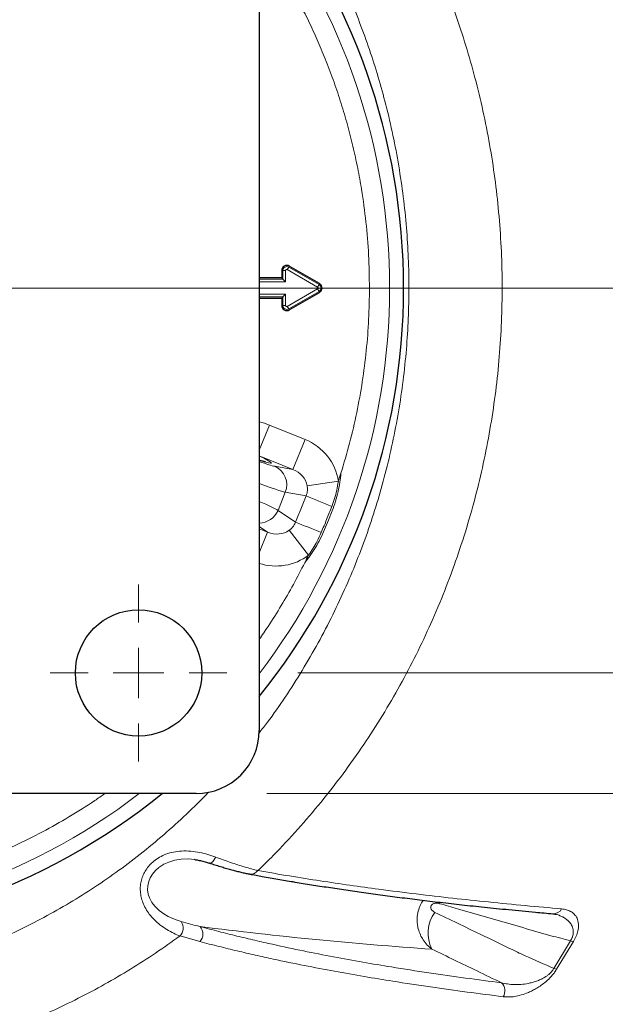
# Model space of a CAD drawing. Units: millimetres. Extents: x 21 to 201, y 9 to 287.
# Drawn here: x 143 to 152, y 239 to 253 of the extents above; entities that cross this region are included whole.
import ezdxf

# ---------------------------------------------------------------- set-up
doc = ezdxf.new("R2010")
doc.units = ezdxf.units.MM
doc.styles.add('SLDTEXTSTYLE0', font='TXT', dxfattribs={"width": 0.7, "bigfont": 'bigfont'})
doc.dimstyles.new('SLDDIMSTYLE1', dxfattribs={"dimtxt": 2.728516, "dimasz": 2.5, "dimexe": 0, "dimexo": 0.0625, "dimgap": 0.682129, "dimtad": 3, "dimdec": 1, "dimlfac": 7, "dimrnd": 1e-09, "dimzin": 12, "dimdsep": 46, "dimtxsty": 'SLDTEXTSTYLE0', "dimblk1": 'OPEN30', "dimblk2": 'OPEN30', "dimsah": 1, "dimcen": 0.09, "dimadec": 0, "dimazin": 3, "dimtfac": 1, "dimtdec": 1, "dimtofl": 0, "dimtmove": 0, "dimatfit": 3, "dimldrblk": 'OPEN30', "dimfxl": 1, "dimfrac": 2, "dimtolj": 1, "dimtzin": 12, "dimarcsym": 0})
doc.dimstyles.new('SLDDIMSTYLE7', dxfattribs={"dimtxt": 2.728516, "dimasz": 2.5, "dimexe": 0, "dimexo": 0.0625, "dimgap": 0.682129, "dimtad": 3, "dimdec": 0, "dimlfac": 7, "dimrnd": 1e-09, "dimzin": 12, "dimdsep": 46, "dimtxsty": 'SLDTEXTSTYLE0', "dimblk1": 'OPEN30', "dimblk2": 'OPEN30', "dimsah": 1, "dimcen": 0.09, "dimadec": 0, "dimazin": 3, "dimtfac": 1, "dimtdec": 0, "dimtofl": 0, "dimtmove": 0, "dimatfit": 3, "dimldrblk": 'OPEN30', "dimfxl": 1, "dimfrac": 2, "dimtolj": 1, "dimtzin": 12, "dimarcsym": 0})

# ---------------------------------------------------------------- blocks, each defined once
blk = doc.blocks.new('_Open30')
at = {"color": 0, "linetype": 'ByBlock', "lineweight": -2}
for p, q in [((-1, 0.267949), (0, 0)), ((0, 0), (-1, -0.267949)), ((0, 0), (-1, 0))]:
    blk.add_line(p, q, dxfattribs=at)
blk = doc.blocks.new('SW_SYMBOL_MOD_BOX')
at = {"color": 0, "linetype": 'Continuous', "lineweight": 18}
for p, q in [((200, 200), (200, 800)), ((200, 800), (800, 800)), ((800, 800), (800, 200)), ((200, 200), (800, 200))]:
    blk.add_line(p, q, dxfattribs=at)
blk = doc.blocks.new('_D_7')
at = {"color": 7, "linetype": 'Continuous', "lineweight": 18}
for p, q in [((147.362, 254.478), (169.719, 254.478)), ((168.719, 254.478), (168.719, 243.592)), ((147.362, 243.592), (169.719, 243.592)), ((168.719, 243.592), (168.719, 227.022)), ((161.892, 238.305), (161.892, 239.021)), ((161.892, 239.021), (165.067, 239.021)), ((165.067, 239.021), (165.067, 238.305)), ((161.892, 231.311), (161.892, 230.595)), ((165.067, 230.595), (165.067, 231.311)), ((161.892, 230.595), (165.067, 230.595))]:
    blk.add_line(p, q, dxfattribs=at)
at = {"color": 7, "linetype": 'Continuous', "lineweight": 18, "xscale": 2.5, "yscale": 2.5}
for p, rotation in [((168.719, 254.478, -28.355), 90), ((168.719, 243.592, -28.355), 270)]:
    blk.add_blockref('_Open30', p, dxfattribs=dict(at, rotation=rotation))
at = {"color": 7, "linetype": 'Continuous', "lineweight": 18, "xscale": 0.0027709091, "yscale": 0.0027709091, "zscale": 0.0027709091, "rotation": 90}
blk.add_blockref('SW_SYMBOL_MOD_BOX', (168.525, 227.022), dxfattribs=at)
at = {"color": 7, "linetype": 'Continuous', "lineweight": 18, "char_height": 2.3813, "attachment_point": 1, "rotation": 90, "style": 'SLDTEXTSTYLE0'}
for s, insert in [('3.000', (161.997, 231.311)), ('76.2', (165.65, 232.105))]:
    blk.add_mtext(s, dxfattribs=dict(at, insert=insert))
blk = doc.blocks.new('_D_9')
at = {"color": 7, "linetype": 'Continuous', "lineweight": 18}
for p, q in [((146.925, 256.183), (178.805, 256.183)), ((177.805, 241.886), (177.805, 256.183)), ((170.977, 253.366), (170.977, 254.082)), ((170.977, 254.082), (174.152, 254.082)), ((174.152, 254.082), (174.152, 253.366)), ((170.977, 246.372), (170.977, 245.656)), ((174.152, 245.656), (174.152, 246.372)), ((170.977, 245.656), (174.152, 245.656)), ((146.925, 241.886), (178.805, 241.886))]:
    blk.add_line(p, q, dxfattribs=at)
at = {"color": 7, "linetype": 'Continuous', "lineweight": 18, "xscale": 2.5, "yscale": 2.5}
for p, rotation in [((177.805, 256.183, -28.355), 90), ((177.805, 241.886, -28.355), 270)]:
    blk.add_blockref('_Open30', p, dxfattribs=dict(at, rotation=rotation))
at = {"color": 7, "linetype": 'Continuous', "lineweight": 18, "xscale": 0.0027709091, "yscale": 0.0027709091, "zscale": 0.0027709091, "rotation": 90}
blk.add_blockref('SW_SYMBOL_MOD_BOX', (177.61, 242.083), dxfattribs=at)
at = {"color": 7, "linetype": 'Continuous', "lineweight": 18, "char_height": 2.3813, "attachment_point": 1, "rotation": 90, "style": 'SLDTEXTSTYLE0'}
for s, insert in [('3.940', (171.083, 246.372)), ('100', (174.735, 247.488))]:
    blk.add_mtext(s, dxfattribs=dict(at, insert=insert))
blk = doc.blocks.new('SW_CENTERMARKSYMBOL_1')
at = {"color": 0, "linetype": 'Continuous', "lineweight": 18}
blk.add_line((0.714, 0), (23.746, 0), dxfattribs=at)
blk = doc.blocks.new('SW_CENTERMARKSYMBOL_5')
at = {"color": 0, "linetype": 'Continuous', "lineweight": 18}
for p, q in [((0, 0.714), (0, 1.25)), ((0, 0), (0, 0.357)), ((-0.714, 0), (-1.25, 0)), ((0, 0), (-0.357, 0)), ((0, 0), (0, -0.357)), ((0, 0), (0.357, 0)), ((0.714, 0), (1.25, 0)), ((0, -0.714), (0, -1.25))]:
    blk.add_line(p, q, dxfattribs=at)

msp = doc.modelspace()

# ---------------------------------------------------------------- linework, layer by layer
at = {"color": 7, "linetype": 'Continuous', "lineweight": 25}
for p, q in [((146.817519, 255.290428), (146.817519, 242.77933)), ((147.670858, 249.096738), (147.242287, 249.344173)), ((147.135144, 249.282315), (147.135144, 249.177736)), ((147.135144, 249.177736), (146.817519, 249.177736)), ((147.150878, 249.162002), (147.135144, 249.177736)), ((147.191151, 249.121729), (147.150878, 249.162002)), ((147.191151, 248.948028), (147.150878, 248.907756)), ((147.242287, 248.725584), (147.670858, 248.97302)), ((146.817519, 248.892022), (147.135144, 248.892022)), ((147.150878, 248.907756), (147.135144, 248.892022)), ((147.135144, 248.892022), (147.135144, 248.787443)), ((145.924662, 241.886472), (133.413826, 241.886472)), ((145.905703, 240.953133), (145.902509, 240.953443))]:
    msp.add_line(p, q, dxfattribs=at)
at = {"color": 8, "linetype": 'Continuous', "lineweight": 18}
for p, q in [((147.23442, 249.330547), (147.242287, 249.344173)), ((147.150878, 249.282315), (147.135144, 249.282315)), ((147.150878, 249.162002), (147.150878, 249.282315)), ((147.191151, 249.282315), (147.150878, 249.282315)), ((147.191151, 249.121729), (147.191151, 249.282315)), ((147.214283, 249.29567), (147.23442, 249.330547)), ((147.214283, 249.29567), (147.642855, 249.048234)), ((147.23442, 249.330547), (147.662991, 249.083111)), ((146.817519, 249.162002), (147.150878, 249.162002)), ((146.817519, 249.121729), (147.191151, 249.121729)), ((147.642855, 249.048234), (147.662991, 249.083111)), ((147.662991, 249.083111), (147.670858, 249.096738)), ((147.191151, 248.948028), (146.817519, 248.948028)), ((147.191151, 248.787443), (147.191151, 248.948028)), ((147.642855, 249.021523), (147.214283, 248.774087)), ((147.662991, 248.986646), (147.23442, 248.73921)), ((147.642855, 249.021523), (147.662991, 248.986646)), ((147.662991, 248.986646), (147.670858, 248.97302)), ((147.150878, 248.907756), (146.817519, 248.907756)), ((147.150878, 248.787443), (147.135144, 248.787443)), ((147.150878, 248.787443), (147.150878, 248.907756)), ((147.191151, 248.787443), (147.150878, 248.787443)), ((147.214283, 248.774087), (147.23442, 248.73921)), ((147.23442, 248.73921), (147.242287, 248.725584)), ((146.817519, 246.742116), (146.960556, 247.096146)), ((146.960556, 247.096146), (147.465206, 246.892255)), ((147.294192, 246.46898), (147.465206, 246.892255)), ((147.294192, 246.46898), (146.817519, 246.661569)), ((147.035851, 246.514642), (147.294192, 246.46898)), ((147.495677, 246.238443), (147.935605, 246.302308)), ((147.083102, 245.891151), (147.186144, 246.146189)), ((147.480303, 246.094196), (147.186144, 246.146189)), ((147.083102, 245.891151), (147.330819, 245.724211)), ((147.848242, 245.884493), (147.795398, 245.751699)), ((147.741164, 245.619467), (147.795398, 245.751699)), ((146.936596, 245.583898), (146.817519, 245.664145)), ((146.817519, 245.632008), (146.936596, 245.583898)), ((146.936596, 245.583898), (146.817519, 245.289172)), ((147.241676, 245.609769), (147.51377, 245.258229)), ((149.376587, 240.349772), (149.366512, 240.329717)), ((145.978204, 239.79364), (145.698025, 239.873167)), ((150.982432, 239.413856), (151.216491, 239.805186)), ((151.258046, 239.792576), (151.020858, 239.401848))]:
    msp.add_line(p, q, dxfattribs=at)
at = {"color": 8, "linetype": 'Continuous', "lineweight": 18, "flags": 128}
for points in [[(146.108833, 240.905624), (146.111706, 240.904868), (146.124014, 240.90466), (146.137275, 240.908959), (146.151051, 240.917621), (146.164889, 240.930363), (146.178334, 240.946764), (146.190943, 240.966284), (146.2023, 240.988281)], [(145.902509, 240.953443), (145.820044, 240.961448), (145.715573, 240.959092), (145.626911, 240.945377), (145.538198, 240.918723), (145.467654, 240.885997), (145.400866, 240.842348), (145.351497, 240.798602), (145.308058, 240.746836), (145.277867, 240.69706), (145.25532, 240.641886), (145.242611, 240.584129), (145.240484, 240.523892), (145.249064, 240.465845), (145.267343, 240.410401), (145.30058, 240.348163), (145.342238, 240.293614), (145.403021, 240.234699), (145.467909, 240.186695), (145.531855, 240.148962), (145.594709, 240.118755), (145.656571, 240.09439), (145.715305, 240.075765), (145.715305, 240.075765)]]:
    msp.add_lwpolyline(points, dxfattribs=at)
at = {"color": 7, "linetype": 'Continuous', "lineweight": 25}
msp.add_circle((145.11209, 243.591901), 0.892629, dxfattribs=at)
for centre, radius, start, end in [((139.669244, 249.034879), 9.189357, 0, 38.9325509), ((147.206573, 249.282315), 0.071429, 60, 180), ((147.635144, 249.034879), 0.071429, 300, 60), ((139.669244, 249.034879), 9.189357, 321.0674491, 0), ((147.206573, 248.787443), 0.071429, 180, 300), ((145.924662, 242.77933), 0.892857, 270, 0), ((139.669244, 249.034879), 9.189357, 231.068754, 308.931246)]:
    msp.add_arc(centre, radius, start, end, dxfattribs=at)
at = {"color": 8, "linetype": 'Continuous', "lineweight": 18}
for centre, radius, start, end in [((139.669244, 249.034879), 8.99134, 0, 37.34307), ((147.206573, 249.282315), 0.055694, 60, 180), ((147.635144, 249.034879), 0.055694, 300, 60), ((139.669244, 249.034879), 8.99134, 322.65693, 0), ((147.206573, 248.787443), 0.055694, 180, 300), ((146.921298, 246.253036), 0.285587, 338.0293817, 66.3521085), ((139.669244, 249.034879), 8.7063, 341.7079131, 342.4925207), ((170.784774, 302.763976), 61.274483, 247.64592886, 248.01279118), ((146.815552, 246.001399), 0.289375, 270.3893827, 337.605144), ((124.728516, 188.770738), 61.274483, 67.98720882, 68.35407114), ((139.669244, 249.034879), 8.7063, 333.5074793, 334.2920869), ((139.669244, 249.034879), 8.99134, 232.6583117, 307.3416883), ((146.700904, 240.867139), 0.12014, 261.3405126, 324.664865), ((149.693552, 239.912741), 0.490429, 143.1345692, 207.5225326), ((150.976453, 240.316896), 0.130012, 266.2689373, 332.2687575), ((145.586282, 239.984733), 0.157904, 315.0451435, 35.2046822), ((145.866111, 239.901399), 0.155489, 316.1294636, 42.5443768), ((153.071011, 295.614945), 56.058614, 262.7337174, 266.100469), ((151.287693, 239.965046), 0.175, 245.9915725, 260.2461114), ((151.049089, 239.559666), 0.160324, 245.4324277, 259.8582411), ((150.139471, 239.099729), 0.15061, 325.4404544, 47.5027283)]:
    msp.add_arc(centre, radius, start, end, dxfattribs=at)
for centre, major_axis, ratio, start_param, end_param in [((147.177639, 246.206142), (0.754487, -0.133355), 0.969556913, 0.310011118, 1.355401666), ((146.194454, 246.880421), (0.794729, -0.321091), 0.052407779, 5.634355594, 6.974356927), ((146.396271, 246.782732), (0.662274, -0.267576), 0.052407779, 5.422759524, 6.040978256), ((147.177639, 246.206142), (0.318027, -0.056211), 0.884684665, 0.310011118, 1.355401666), ((146.289387, 246.518186), (0.927184, -0.374607), 0.037434128, 5.333461803, 6.040978256), ((146.179619, 246.246498), (0.927184, -0.374607), 0.037434128, 0.242207051, 0.827301819), ((147.035337, 245.853932), (0.267817, -0.180485), 0.884684665, 4.927783641, 5.973174189), ((147.035337, 245.853932), (0.635369, -0.428183), 0.969556913, 5.000064482, 5.973174189)]:
    msp.add_ellipse(centre, major_axis=major_axis, ratio=ratio, start_param=start_param, end_param=end_param, dxfattribs=at)
for points, knots in [([(145.698025, 239.873167), (145.583544, 239.791583), (145.35444, 239.628315), (144.998511, 239.401141), (144.63427, 239.187381), (144.261652, 238.988881), (143.87538, 238.802819), (143.475328, 238.630632), (143.06174, 238.473392), (142.641751, 238.33413), (142.211737, 238.211906), (141.772089, 238.107877), (141.323422, 238.022869), (140.871384, 237.95808), (140.446293, 237.916588), (140.049424, 237.894167), (139.658616, 237.886333), (139.244729, 237.894532), (138.808462, 237.921779), (138.373369, 237.967526), (137.940636, 238.031645), (137.51144, 238.114001), (137.086429, 238.214635), (136.666168, 238.333542), (136.251109, 238.470338), (135.842299, 238.624703), (135.436479, 238.798112), (135.034605, 238.991088), (134.637567, 239.203779), (134.250281, 239.433692), (133.874893, 239.679472), (133.511977, 239.940657), (133.161849, 240.216487), (132.823941, 240.507157), (132.495585, 240.815155), (132.177824, 241.140585), (131.871481, 241.483216), (131.580296, 241.838856), (131.308155, 242.202202), (131.054807, 242.572161), (130.819654, 242.947575), (130.599816, 243.332204), (130.393768, 243.728726), (130.202191, 244.136822), (130.025532, 244.556022), (129.865565, 244.981914), (129.723814, 245.409454), (129.599782, 245.837853), (129.492776, 246.266378), (129.401565, 246.698565), (129.325609, 247.1369), (129.265322, 247.580952), (129.220969, 248.030245), (129.192916, 248.480859), (129.181198, 248.929021), (129.185397, 249.374226), (129.205123, 249.81602), (129.240462, 250.256832), (129.291837, 250.69915), (129.359796, 251.142437), (129.444744, 251.586098), (129.546195, 252.026255), (129.663807, 252.460829), (129.797531, 252.889273), (129.947137, 253.311076), (130.112927, 253.726745), (130.2964, 254.139029), (130.49813, 254.547044), (130.718416, 254.949901), (130.955243, 255.343211), (131.207733, 255.725114), (131.475667, 256.094934), (131.758516, 256.452193), (132.056429, 256.796952), (132.372251, 257.13186), (132.706258, 257.455675), (133.058337, 257.767347), (133.424203, 258.062713), (133.799669, 258.338427), (134.183807, 258.594356), (134.575508, 258.830786), (134.977392, 259.049521), (135.393229, 259.252265), (135.822785, 259.43775), (136.265525, 259.605048), (136.715559, 259.751742), (137.182254, 259.880356), (137.66546, 259.988638), (138.164608, 260.074761), (138.667734, 260.136315), (139.173001, 260.173091), (139.651364, 260.18431), (140.101759, 260.174148), (140.523772, 260.146931), (140.944279, 260.102174), (141.366516, 260.039361), (141.789755, 259.957796), (142.213236, 259.857136), (142.63203, 259.738492), (143.066211, 259.595299), (143.514161, 259.424125), (143.973839, 259.221991), (144.423809, 258.997699), (144.862228, 258.751684), (145.288927, 258.486681), (145.561766, 258.293211), (145.698025, 258.196591)], [0, 0, 0, 0, 0.008971852, 0.017954784, 0.026941252, 0.035923838, 0.0448954, 0.054300672, 0.063714753, 0.073128777, 0.082533972, 0.092239215, 0.101954346, 0.111669489, 0.121374748, 0.129203895, 0.13703303, 0.146315703, 0.155615347, 0.164923493, 0.174231547, 0.18353098, 0.192813511, 0.202106752, 0.211408531, 0.220710292, 0.230003508, 0.239584217, 0.249174263, 0.258764371, 0.268345164, 0.277828143, 0.287320029, 0.29681206, 0.306295239, 0.316072814, 0.325859746, 0.335646943, 0.34542488, 0.35484726, 0.364277435, 0.373707903, 0.383130682, 0.392803663, 0.402484349, 0.412165359, 0.421838781, 0.431229215, 0.44062609, 0.450023193, 0.459413938, 0.469011414, 0.478615295, 0.488219339, 0.497817038, 0.507218256, 0.516625401, 0.526032413, 0.53543345, 0.545036644, 0.554646573, 0.564256263, 0.573859132, 0.583375305, 0.59289862, 0.602421635, 0.611937397, 0.621702367, 0.63147581, 0.641248903, 0.651013396, 0.660706934, 0.670409438, 0.680111668, 0.689804833, 0.699808004, 0.709821538, 0.719834884, 0.729837798, 0.739570173, 0.749312308, 0.759054382, 0.768786673, 0.778850528, 0.788925242, 0.798999978, 0.809063864, 0.819822035, 0.83059999, 0.841384712, 0.85216287, 0.862921212, 0.871909777, 0.880906209, 0.889902676, 0.89889129, 0.90814339, 0.917404015, 0.926664767, 0.935917042, 0.94657621, 0.957260125, 0.967957089, 0.978654644, 0.989339921, 1, 1, 1, 1]), ([(146.798912, 257.272102), (146.915653, 257.156846), (147.149311, 256.926162), (147.479503, 256.560189), (147.794326, 256.180736), (148.091544, 255.78756), (148.364305, 255.391638), (148.613547, 254.994479), (148.840722, 254.597642), (149.051774, 254.191989), (149.248147, 253.774637), (149.429022, 253.345881), (149.593762, 252.906162), (149.740586, 252.460134), (149.870472, 252.004429), (149.982576, 251.539474), (150.076251, 251.065828), (150.150342, 250.588723), (150.205213, 250.104518), (150.239972, 249.613803), (150.254001, 249.117294), (150.24699, 248.620637), (150.219028, 248.127282), (150.170404, 247.637973), (150.101714, 247.153371), (150.012861, 246.67206), (149.902882, 246.19031), (149.771089, 245.709015), (149.617076, 245.229115), (149.442402, 244.75635), (149.249013, 244.29589), (149.037639, 243.848305), (148.809257, 243.413975), (148.562364, 242.989907), (148.294466, 242.572678), (148.005033, 242.16356), (147.694004, 241.763657), (147.36476, 241.378686), (147.064841, 241.057624), (146.871564, 240.86868), (146.798912, 240.797656)], [0, 0, 0, 0, 0.026820292, 0.053680845, 0.080556127, 0.107418958, 0.134241164, 0.159141187, 0.184061574, 0.208982484, 0.233883223, 0.259451598, 0.285041144, 0.310631039, 0.33619989, 0.36248859, 0.388799803, 0.415111115, 0.44139995, 0.468443271, 0.495511074, 0.52257885, 0.549622135, 0.576270935, 0.602943135, 0.629615223, 0.656263871, 0.683704425, 0.711170965, 0.738637054, 0.766076992, 0.792795656, 0.819539287, 0.846282236, 0.872999967, 0.900582841, 0.928194787, 0.955805769, 0.983387328, 1, 1, 1, 1]), ([(146.816573, 242.7428), (146.856103, 242.793532), (146.984618, 242.95847), (147.188682, 243.253458), (147.428295, 243.626952), (147.652601, 244.015468), (147.859943, 244.413253), (148.047735, 244.815481), (148.216354, 245.22116), (148.36632, 245.629394), (148.499193, 246.043507), (148.615869, 246.466715), (148.715507, 246.898598), (148.797451, 247.338608), (148.860618, 247.781702), (148.904239, 248.220776), (148.92896, 248.655078), (148.935721, 249.083944), (148.924918, 249.512728), (148.896264, 249.944613), (148.849146, 250.37895), (148.783224, 250.815042), (148.699095, 251.247992), (148.59959, 251.665583), (148.486399, 252.067545), (148.36128, 252.453849), (148.221256, 252.835001), (148.065159, 253.21351), (147.892612, 253.588659), (147.703466, 253.959758), (147.499321, 254.322796), (147.287096, 254.667249), (147.066799, 254.992173), (146.910897, 255.210871), (146.822926, 255.321737), (146.813873, 255.333145)], [0, 0, 0, 0, 0.014268066, 0.046386811, 0.07952982, 0.112705055, 0.145881243, 0.179025554, 0.211161137, 0.243324796, 0.275488894, 0.307625077, 0.340695632, 0.373796325, 0.406897007, 0.439967549, 0.471661763, 0.503382788, 0.535103849, 0.566798114, 0.599387253, 0.63200523, 0.664623213, 0.697212363, 0.727220212, 0.757250791, 0.787281024, 0.817288401, 0.848067035, 0.878871104, 0.909674464, 0.94045213, 0.968600212, 0.996768864, 1, 1, 1, 1]), ([(146.817519, 254.002198), (146.864312, 253.93482), (146.966963, 253.787013), (147.114053, 253.551435), (147.26223, 253.298413), (147.401276, 253.040591), (147.531625, 252.77827), (147.653159, 252.51137), (147.768588, 252.233471), (147.876884, 251.944881), (147.976878, 251.645926), (148.065873, 251.343796), (148.143875, 251.038494), (148.210002, 250.73394), (148.274413, 250.377326), (148.329374, 249.968118), (148.368352, 249.502268), (148.373145, 249.190782), (148.375544, 249.034879)], [0, 0, 0, 0, 0.046543161, 0.102101677, 0.157535619, 0.21290796, 0.268281884, 0.323720569, 0.379286971, 0.439002778, 0.498588971, 0.558123865, 0.617685977, 0.677353716, 0.734928016, 0.823273231, 0.911545389, 1, 1, 1, 1]), ([(147.191151, 249.282315), (147.19125, 249.283653), (147.19145, 249.286345), (147.19307, 249.29009), (147.195515, 249.293346), (147.198751, 249.2958), (147.202516, 249.297398), (147.206543, 249.297893), (147.210631, 249.297451), (147.213061, 249.296266), (147.214283, 249.29567)], [0, 0, 0, 0, 0.1242151464, 0.249947053, 0.3734982235, 0.4999496701, 0.6234952554, 0.7499452255, 0.8742304341, 1, 1, 1, 1]), ([(147.642855, 249.048234), (147.643966, 249.047479), (147.6462, 249.04596), (147.64862, 249.042677), (147.650282, 249.038933), (147.650471, 249.036235), (147.650566, 249.034879)], [0, 0, 0, 0, 0.248526779, 0.499898893, 0.748555325, 1, 1, 1, 1]), ([(147.650566, 249.034879), (147.650467, 249.033539), (147.650269, 249.030844), (147.648635, 249.027107), (147.646224, 249.023796), (147.643982, 249.022283), (147.642855, 249.021523)], [0, 0, 0, 0, 0.2485267793, 0.4998988932, 0.7485553245, 1, 1, 1, 1]), ([(148.375544, 249.034879), (148.373382, 248.887024), (148.36906, 248.5915), (148.333916, 248.149267), (148.277976, 247.709305), (148.198976, 247.272893), (148.099454, 246.840573), (148.014669, 246.557427), (147.972248, 246.41576)], [0, 0, 0, 0, 0.16673232, 0.333254556, 0.499999949, 0.666732321, 0.833254557, 1, 1, 1, 1]), ([(147.214283, 248.774087), (147.213075, 248.773504), (147.210643, 248.772331), (147.20659, 248.771861), (147.202548, 248.772351), (147.198805, 248.773926), (147.195538, 248.776388), (147.193096, 248.779628), (147.191435, 248.78339), (147.191246, 248.786087), (147.191151, 248.787443)], [0, 0, 0, 0, 0.124215146, 0.249947053, 0.373498224, 0.49994967, 0.623495255, 0.749945225, 0.874230434, 1, 1, 1, 1]), ([(146.817519, 247.145776), (146.818572, 247.145485), (146.867227, 247.132068), (146.914403, 247.113911), (146.960556, 247.096146)], [0, 0, 0, 0, 0.021653735, 1, 1, 1, 1]), ([(147.935605, 246.302308), (147.928843, 246.259579), (147.915873, 246.177617), (147.8844, 246.058585), (147.857248, 245.983695), (147.843632, 245.946142)], [0, 0, 0, 0, 0.35189219, 0.675002335, 1, 1, 1, 1]), ([(147.972248, 246.41576), (147.968238, 246.373132), (147.960035, 246.285927), (147.941835, 246.200258), (147.932532, 246.156466)], [0, 0, 0, 0, 0.488825185, 1, 1, 1, 1]), ([(147.480303, 246.094196), (147.484941, 246.106597), (147.494388, 246.131851), (147.49883, 246.162978), (147.500648, 246.198723), (147.497898, 246.220693), (147.495677, 246.238443)], [0, 0, 0, 0, 0.268998401, 0.54784782, 0.634708801, 1, 1, 1, 1]), ([(147.932532, 246.156466), (147.921034, 246.110534), (147.897952, 246.018329), (147.864852, 245.929215), (147.848242, 245.884493)], [0, 0, 0, 0, 0.498156851, 1, 1, 1, 1]), ([(147.241676, 245.609769), (147.253634, 245.619389), (147.277933, 245.638935), (147.30939, 245.677291), (147.323428, 245.708027), (147.330819, 245.724211)], [0, 0, 0, 0, 0.314525644, 0.639080833, 1, 1, 1, 1]), ([(147.741164, 245.619467), (147.721921, 245.575468), (147.683852, 245.488427), (147.636421, 245.40613), (147.612966, 245.365434)], [0, 0, 0, 0, 0.505499033, 1, 1, 1, 1]), ([(147.695024, 245.578323), (147.676259, 245.536631), (147.641695, 245.459838), (147.580519, 245.353), (147.536063, 245.289881), (147.51377, 245.258229)], [0, 0, 0, 0, 0.371919718, 0.685040099, 1, 1, 1, 1]), ([(147.612966, 245.365434), (147.58902, 245.327131), (147.542559, 245.252815), (147.487836, 245.184344), (147.461318, 245.151164)], [0, 0, 0, 0, 0.5154079149, 1, 1, 1, 1]), ([(147.461318, 245.151164), (147.408604, 245.048297), (147.303257, 244.842724), (147.129459, 244.543021), (146.968297, 244.283979), (146.859924, 244.12842), (146.817519, 244.067552)], [0, 0, 0, 0, 0.274820169, 0.549212101, 0.823611626, 1, 1, 1, 1]), ([(144.634722, 241.886472), (144.587979, 241.853234), (144.424006, 241.736636), (144.130361, 241.555091), (143.754743, 241.34234), (143.368155, 241.149542), (142.972734, 240.975728), (142.569282, 240.821916), (142.159596, 240.688645), (141.745822, 240.57625), (141.329221, 240.484695), (140.909782, 240.413869), (140.491287, 240.36411), (140.07497, 240.334725), (139.661978, 240.325256), (139.251762, 240.335386), (138.848092, 240.364302), (138.451912, 240.411021), (138.061177, 240.475286), (137.689779, 240.553889), (137.338041, 240.644069), (137.006155, 240.743409), (136.678478, 240.855913), (136.350715, 240.983263), (136.023777, 241.125722), (135.698811, 241.28385), (135.380395, 241.454974), (135.052039, 241.651742), (134.824656, 241.795487), (134.705054, 241.882806), (134.700031, 241.886472)], [0, 0, 0, 0, 0.0162717126, 0.0570804127, 0.0978662479, 0.1387299278, 0.1795878029, 0.220372475, 0.2611846624, 0.3017726372, 0.3419763961, 0.3821583627, 0.4224148214, 0.4615036575, 0.5005286767, 0.5395780668, 0.5778844726, 0.6153132082, 0.6527248341, 0.6901969956, 0.7229853985, 0.7557235627, 0.7884634959, 0.8212571978, 0.8554659762, 0.8896174646, 0.9237707263, 0.9579848158, 0.9982355551, 1, 1, 1, 1]), ([(139.669244, 239.075051), (139.777247, 239.077316), (139.993253, 239.081846), (140.334265, 239.104989), (140.69181, 239.142716), (141.064957, 239.198632), (141.435383, 239.270344), (141.80603, 239.35874), (142.176186, 239.464266), (142.545164, 239.58707), (142.90847, 239.725745), (143.176766, 239.841696), (143.450276, 239.968847), (143.728822, 240.108201), (144.093401, 240.311949), (144.448393, 240.531991), (144.796958, 240.770353), (145.137914, 241.027415), (145.470978, 241.302512), (145.789565, 241.593948), (145.999406, 241.795684), (146.098827, 241.903695), (146.100839, 241.905881)], [0, 0, 0, 0, 0.044906027, 0.08981212, 0.142051451, 0.19433884, 0.246626284, 0.298865689, 0.352705132, 0.40659572, 0.460487014, 0.51432742, 0.52806492, 0.585883285, 0.643761734, 0.70164189, 0.759462585, 0.819255738, 0.879110964, 0.938968513, 0.998764838, 1, 1, 1, 1]), ([(145.698025, 239.873167), (145.668792, 239.884687), (145.610241, 239.907762), (145.513355, 239.960278), (145.420939, 240.02395), (145.336213, 240.098009), (145.267919, 240.174735), (145.212147, 240.25798), (145.173049, 240.339035), (145.14777, 240.421711), (145.135533, 240.501983), (145.136542, 240.583904), (145.150365, 240.66317), (145.1768, 240.737926), (145.214724, 240.808643), (145.265163, 240.874335), (145.330119, 240.936169), (145.408184, 240.989048), (145.502356, 241.033086), (145.607517, 241.062664), (145.726353, 241.077522), (145.850846, 241.074872), (145.975855, 241.056274), (146.094129, 241.026489), (146.166238, 241.001019), (146.2023, 240.988281)], [0, 0, 0, 0, 0.064781952, 0.129750594, 0.194453903, 0.245960191, 0.297412029, 0.338359552, 0.379256185, 0.412173635, 0.445065752, 0.477054146, 0.50903549, 0.539084776, 0.569141158, 0.601946971, 0.634767661, 0.672758218, 0.710774142, 0.754956708, 0.799176339, 0.850166791, 0.901199995, 0.950589136, 1, 1, 1, 1]), ([(146.2023, 240.988281), (146.238619, 240.974903), (146.311254, 240.948147), (146.415212, 240.911769), (146.514627, 240.878529), (146.614179, 240.847248), (146.711809, 240.818862), (146.769762, 240.804752), (146.798912, 240.797656)], [0, 0, 0, 0, 0.152748723, 0.305491867, 0.462562741, 0.619625749, 0.808677431, 1, 1, 1, 1]), ([(146.798912, 240.797656), (146.949485, 240.771593), (147.250664, 240.719461), (147.681646, 240.65156), (148.100186, 240.589842), (148.552931, 240.527692), (149.038325, 240.466018), (149.553945, 240.406218), (150.066752, 240.351818), (150.57932, 240.301663), (150.920791, 240.271487), (151.091532, 240.256398)], [0, 0, 0, 0, 0.092284029, 0.184588832, 0.276905129, 0.369204834, 0.492763899, 0.616331874, 0.739896681, 0.86994402, 1, 1, 1, 1]), ([(149.258626, 239.686115), (149.258623, 239.686117), (149.235034, 239.703897), (149.189993, 239.744161), (149.134705, 239.813783), (149.092012, 239.891104), (149.068908, 239.956372), (149.054851, 240.018477), (149.047817, 240.076311), (149.049066, 240.158217), (149.066874, 240.245087), (149.097043, 240.323668), (149.125501, 240.362576), (149.136446, 240.377538)], [0, 0, 0, 0, 0.0000109847, 0.1141972849, 0.2318778527, 0.3405535088, 0.452347312, 0.4966588411, 0.5854976149, 0.6761112482, 0.8117751648, 0.9276143417, 1, 1, 1, 1]), ([(149.366512, 240.329717), (149.356994, 240.331999), (149.337984, 240.336557), (149.310712, 240.33661), (149.286655, 240.332179), (149.26868, 240.324813), (149.254449, 240.314089), (149.245519, 240.302169), (149.240797, 240.288295), (149.240644, 240.27153), (149.249087, 240.248491), (149.269621, 240.224831), (149.29069, 240.212908), (149.301186, 240.206968)], [0, 0, 0, 0, 0.121499114, 0.242655967, 0.31948046, 0.396723475, 0.447690285, 0.499077906, 0.54342759, 0.600227976, 0.687987419, 0.844551616, 1, 1, 1, 1]), ([(150.940767, 239.876632), (150.940764, 239.876632), (150.499782, 240.003171), (149.97499, 240.154116), (149.450414, 240.305504), (149.366512, 240.329717)], [0, 0, 0, 0, 0.0000042177, 0.8400588251, 1, 1, 1, 1]), ([(149.301186, 240.206968), (149.513552, 240.104345), (149.901966, 239.916649), (150.290177, 239.728625), (150.466108, 239.643359), (150.46611, 239.643358)], [0, 0, 0, 0, 0.546746481, 0.999994787, 1, 1, 1, 1]), ([(151.216491, 239.805186), (151.225336, 239.821034), (151.236544, 239.841117), (151.246967, 239.870439), (151.253026, 239.89372), (151.257028, 239.926946), (151.254918, 239.962462), (151.242829, 240.007884), (151.217163, 240.053311), (151.177563, 240.095288), (151.131862, 240.128819), (151.081323, 240.15481), (151.040325, 240.171358), (151.01524, 240.17775), (151.0096, 240.179188)], [0, 0, 0, 0, 0.060817816, 0.077070998, 0.116458466, 0.157052009, 0.226711005, 0.298384715, 0.430709753, 0.565653563, 0.696805026, 0.827999394, 0.96132524, 1, 1, 1, 1]), ([(151.091532, 240.256398), (151.102886, 240.255124), (151.137587, 240.251231), (151.190863, 240.236422), (151.247114, 240.205838), (151.285389, 240.16658), (151.309429, 240.125296), (151.32304, 240.087403), (151.330018, 240.044544), (151.329993, 239.997146), (151.323302, 239.952108), (151.311818, 239.909612), (151.298299, 239.872147), (151.280629, 239.83272), (151.265573, 239.805956), (151.258046, 239.792576)], [0, 0, 0, 0, 0.069060849, 0.211054793, 0.353272153, 0.494948019, 0.569629115, 0.644410735, 0.718900189, 0.782282098, 0.845527841, 0.884029795, 0.922497071, 0.961254007, 1, 1, 1, 1]), ([(145.715305, 240.075765), (145.803771, 240.051856), (145.892238, 240.027947), (145.980667, 240.006535), (145.980668, 240.006535)], [0, 0, 0, 0, 0.999983691, 1, 1, 1, 1]), ([(145.980668, 240.006535), (146.069049, 239.983099), (146.245811, 239.936228), (146.50423, 239.871804), (146.758258, 239.811156), (147.073343, 239.739481), (147.445322, 239.660129), (147.869563, 239.576716), (148.28324, 239.501663), (148.733189, 239.42603), (149.217324, 239.351122), (149.734778, 239.27732), (150.072405, 239.232957), (150.241216, 239.210776)], [0, 0, 0, 0, 0.054488396, 0.108977199, 0.163513448, 0.218049973, 0.315644811, 0.413254364, 0.510870859, 0.608475162, 0.738979512, 0.869490739, 1, 1, 1, 1]), ([(151.216491, 239.805186), (151.124777, 239.82879), (151.033061, 239.852395), (150.940769, 239.876631), (150.940767, 239.876632)], [0, 0, 0, 0, 0.9999757617, 1, 1, 1, 1]), ([(150.263504, 239.014294), (150.094493, 239.036017), (149.756468, 239.079463), (149.238235, 239.151614), (148.75258, 239.224848), (148.300328, 239.298836), (147.883544, 239.372375), (147.45591, 239.454099), (147.080862, 239.531832), (146.763162, 239.602032), (146.506952, 239.661448), (146.246098, 239.724617), (146.067502, 239.770633), (145.978204, 239.79364)], [0, 0, 0, 0, 0.130132891, 0.260267757, 0.390395747, 0.488193143, 0.586002919, 0.683805627, 0.781593384, 0.836173147, 0.890752632, 0.945376523, 1, 1, 1, 1]), ([(150.241216, 239.210776), (150.126, 239.26658), (149.798561, 239.425173), (149.470956, 239.5835), (149.258626, 239.686115)], [0, 0, 0, 0, 0.351872449, 1, 1, 1, 1]), ([(150.46611, 239.643358), (150.466112, 239.643357), (150.502087, 239.626911), (150.675767, 239.547783), (150.846788, 239.473095), (150.982432, 239.413856)], [0, 0, 0, 0, 0.000011791, 0.206864536, 1, 1, 1, 1]), ([(150.241216, 239.210776), (150.269548, 239.204608), (150.326281, 239.192256), (150.418086, 239.184494), (150.515108, 239.186406), (150.601707, 239.197946), (150.67507, 239.214404), (150.733071, 239.23222), (150.79236, 239.255796), (150.843559, 239.282835), (150.885651, 239.310951), (150.92078, 239.339046), (150.950762, 239.369582), (150.971527, 239.396727), (150.979391, 239.409081), (150.982432, 239.413856)], [0, 0, 0, 0, 0.138751812, 0.277842891, 0.416755222, 0.555262632, 0.628553677, 0.701814803, 0.77274332, 0.843497631, 0.880176813, 0.916776212, 0.963649504, 0.985947379, 1, 1, 1, 1]), ([(151.020858, 239.401848), (151.016761, 239.395437), (151.002823, 239.373631), (150.975935, 239.337354), (150.940386, 239.29583), (150.903743, 239.258657), (150.857356, 239.216868), (150.80177, 239.174014), (150.739092, 239.13363), (150.678927, 239.100722), (150.605312, 239.066931), (150.520112, 239.036668), (150.426994, 239.015974), (150.340688, 239.00782), (150.289199, 239.012139), (150.263504, 239.014294)], [0, 0, 0, 0, 0.016986734, 0.057784126, 0.098646118, 0.138894678, 0.179193942, 0.251740459, 0.324444049, 0.396444043, 0.468478292, 0.600917284, 0.733957494, 0.867235448, 1, 1, 1, 1])]:
    msp.add_open_spline(points, degree=3, knots=knots, dxfattribs=at)
at = {"color": 7, "linetype": 'Continuous', "lineweight": 25}
for points, knots in [([(146.904604, 246.575555), (146.904724, 246.575533), (146.905203, 246.575447), (146.90118, 246.576275), (146.892528, 246.578394), (146.878023, 246.58226), (146.857566, 246.588178), (146.837166, 246.594339), (146.822172, 246.599156), (146.817519, 246.600651)], [0, 0, 0, 0, 0.044915308, 0.179316467, 0.333896506, 0.508442189, 0.700682569, 0.907113079, 1, 1, 1, 1]), ([(145.90561, 240.952852), (145.911648, 240.952088), (145.93897, 240.948631), (145.988062, 240.937946), (146.049989, 240.922506), (146.090005, 240.910419), (146.108695, 240.904773)], [0, 0, 0, 0, 0.084195819, 0.380999773, 0.710877834, 1, 1, 1, 1]), ([(146.108354, 240.905858), (146.115603, 240.903466), (146.15037, 240.891992), (146.210274, 240.873049), (146.287498, 240.849251), (146.361323, 240.827473), (146.431478, 240.807714), (146.497614, 240.790133), (146.559959, 240.774606), (146.618329, 240.761362), (146.659291, 240.752682), (146.679498, 240.749195), (146.682858, 240.748615)], [0, 0, 0, 0, 0.0315568321, 0.1513635719, 0.2706279975, 0.3894039073, 0.5078429653, 0.6244492296, 0.7410064685, 0.858306802, 0.9764403098, 1, 1, 1, 1]), ([(146.682731, 240.748643), (146.742376, 240.737636), (146.876724, 240.712844), (147.080063, 240.677176), (147.301965, 240.639452), (147.530173, 240.602138), (147.768434, 240.564705), (148.013749, 240.527737), (148.268614, 240.490916), (148.533458, 240.45431), (148.807553, 240.418182), (149.090055, 240.38275), (149.382334, 240.347939), (149.687398, 240.3135), (150.009631, 240.279043), (150.35643, 240.244028), (150.678982, 240.213193), (150.885656, 240.194846), (150.967997, 240.187536)], [0, 0, 0, 0, 0.036263386, 0.081681628, 0.126972123, 0.177037738, 0.22908188, 0.283574407, 0.341043334, 0.402228058, 0.466304911, 0.533110547, 0.603178356, 0.677218257, 0.756252578, 0.841852868, 0.936992363, 1, 1, 1, 1]), ([(150.96762, 240.186861), (150.973053, 240.186441), (150.988777, 240.185225), (151.002516, 240.182412), (151.009551, 240.179863), (151.009841, 240.179758)], [0, 0, 0, 0, 0.336104037, 0.972626873, 1, 1, 1, 1])]:
    msp.add_open_spline(points, degree=3, knots=knots, dxfattribs=at)
at = {"color": 8, "linetype": 'Continuous', "lineweight": 18}
for points in [[(147.330819, 245.724211), (147.355703, 245.785887), (147.405472, 245.90924), (147.455359, 246.032544), (147.480303, 246.094196)], [(147.843632, 245.946142), (147.819493, 245.884585), (147.771213, 245.761471), (147.72042, 245.639372), (147.695024, 245.578323)]]:
    msp.add_open_spline(points, degree=3, dxfattribs=at)

# ---------------------------------------------------------------- block references
at = {"color": 7, "linetype": 'Continuous', "lineweight": 18}
for name, p in [('SW_CENTERMARKSYMBOL_1', (139.669244, 249.034879)), ('SW_CENTERMARKSYMBOL_5', (145.11209, 243.591901))]:
    msp.add_blockref(name, p, dxfattribs=at)

# ---------------------------------------------------------------- dimensions: what is measured, and where the dimension line sits
for base, p1, p2, dimstyle, picture, middle in [((177.804734, 256.183285), (145.924662, 241.886472), (145.924662, 256.183285), 'SLDDIMSTYLE7', '_D_9', (177.804734, 248.440315)), ((168.719359, 243.591901), (146.361862, 254.477615), (146.361862, 243.591901), 'SLDDIMSTYLE1', '_D_7', (168.719359, 233.379644))]:
    dim = msp.add_linear_dim(base=base, p1=p1, p2=p2, angle=90, text='{\\fGDT;o}<>', dimstyle=dimstyle, dxfattribs=at)
    dim.commit()
    dim.dimension.update_dxf_attribs({"geometry": picture, "text_midpoint": middle, "dimtype": 160})

doc.saveas('drawing.dxf')
